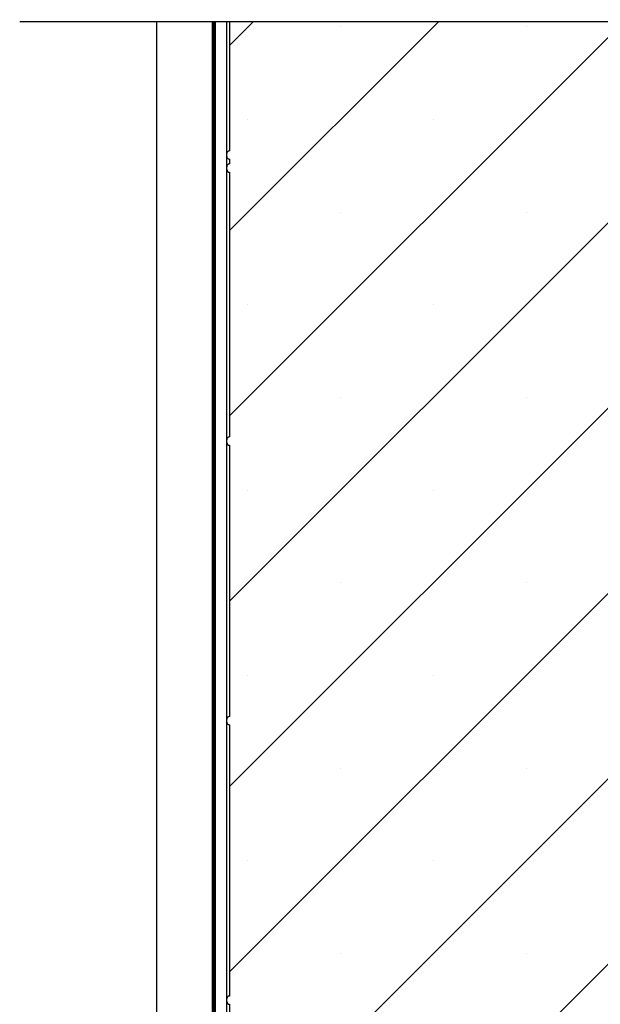
# Model space of a CAD drawing. Units: inches. Extents: x -274 to 3, y -2 to 66.
# Drawn here: x -13 to -9, y 58 to 65 of the extents above; entities that cross this region are included whole.
import ezdxf

# ---------------------------------------------------------------- set-up
doc = ezdxf.new("R2010")
doc.units = ezdxf.units.IN
doc.header["$LTSCALE"] = 0.5
doc.header["$MEASUREMENT"] = 0
doc.layers.get('0').update_dxf_attribs({"lineweight": 30})
doc.layers.add('HATCH', color=4, linetype='Continuous', lineweight=9)
doc.layers.add('LINE50', color=5, linetype='Continuous')
doc.layers.add('LINE9', color=9, linetype='Continuous')

msp = doc.modelspace()

# ---------------------------------------------------------------- hatches: boundary and pattern name
at = {"layer": 'HATCH'}
h = msp.add_hatch(dxfattribs=at)
h.set_pattern_fill('SACNCR', color=256, scale=10)
h.set_pattern_definition([(45, (44.018, 0), (-0.662913, 0.662913), []), (45, (44.6809, 0), (-0.662913, 0.662913), [0, -0.9375])])
h.paths.add_polyline_path([(1.7022, 65.0029), (-1.0478, 65.0029), (-1.0478, 47.0029), (1.7022, 47.0029)])
h.paths.add_polyline_path([(-9.0478, 65.0029), (-11.7978, 65.0029), (-11.7978, 47.0029), (-9.0478, 47.0029)])

# ---------------------------------------------------------------- linework, layer by layer
for p, q in [((-11.8174, 64.0596), (-11.8174, 65.0029)), ((-11.7978, 65.0029), (-11.7978, 64.0793)), ((-11.8174, 64.04), (-11.8174, 64.0596)), ((-11.8174, 63.9659), (-11.8174, 64.04)), ((-11.8174, 63.9462), (-11.8174, 63.9659)), ((-11.7978, 64.0203), (-11.7978, 63.9856)), ((-11.8174, 62.0128), (-11.8174, 63.9462)), ((-11.7978, 63.9265), (-11.7978, 62.0325)), ((-11.8174, 61.9931), (-11.8174, 62.0128)), ((-11.8174, 60.0128), (-11.8174, 61.9931)), ((-11.7978, 61.9734), (-11.7978, 60.0325)), ((-11.8174, 59.9931), (-11.8174, 60.0128)), ((-11.8174, 58.0128), (-11.8174, 59.9931)), ((-11.7978, 59.9734), (-11.7978, 58.0325)), ((-11.8174, 57.9931), (-11.8174, 58.0128)), ((-11.8174, 56.0029), (-11.8174, 57.9931)), ((-11.7978, 57.9734), (-11.7978, 56.0029))]:
    msp.add_line(p, q)
for centre, start, end in [((-11.7978, 64.0596), 90, 180), ((-11.7978, 64.04), 180, 270), ((-11.7978, 63.9659), 90, 180), ((-11.7978, 63.9462), 180, 270), ((-11.7978, 62.0128), 90, 180), ((-11.7978, 61.9931), 180, 270), ((-11.7978, 60.0128), 90, 180), ((-11.7978, 59.9931), 180, 270), ((-11.7978, 58.0128), 90, 180), ((-11.7978, 57.9931), 180, 270)]:
    msp.add_arc(centre, 0.0197, start, end)
at = {"layer": 'LINE50', "const_width": 0.03}
msp.add_lwpolyline([(-12.0262, 44.6279), (-12.0262, 46.5441), (-11.9091, 46.6541), (-11.9091, 47.0378), (-11.9091, 65.0029)], dxfattribs=at)
at = {"layer": 'LINE9', "color": 18, "true_color": 0x000000}
for p, q in [((-6.1103, 65.0029), (-13.2978, 65.0029)), ((-12.3174, 44.7023), (-12.3174, 65.0029))]:
    msp.add_line(p, q, dxfattribs=at)

doc.saveas('drawing.dxf')
